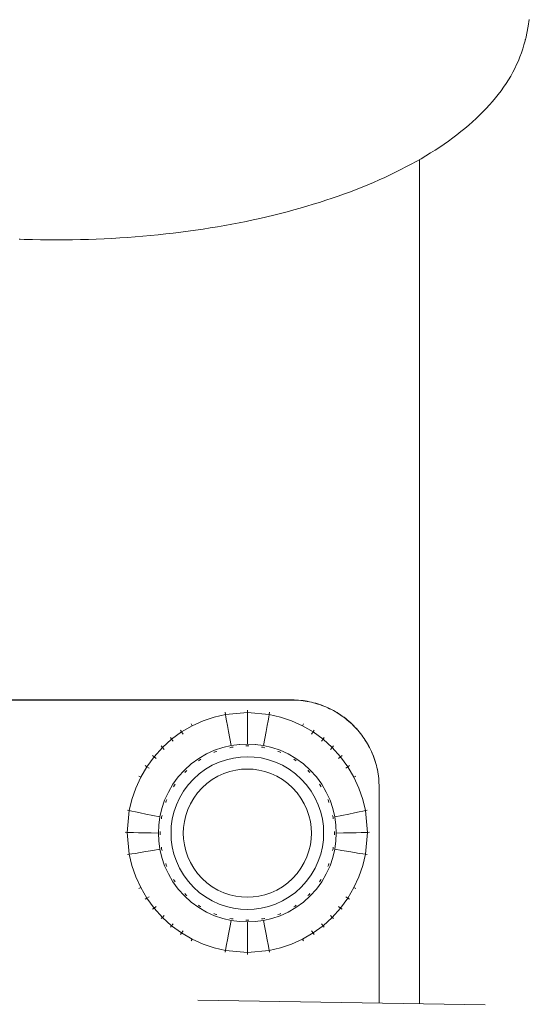
# Model space of a CAD drawing. Units: millimetres. Extents: x 3311 to 578302, y 2520 to 596964.
# Drawn here: x 5141 to 5199, y 6644 to 6757 of the extents above; entities that cross this region are included whole.
import ezdxf

# ---------------------------------------------------------------- set-up
doc = ezdxf.new("R2010")
doc.units = ezdxf.units.MM
doc.layers.add('Контур', color=7, linetype='Continuous', lineweight=15)

msp = doc.modelspace()

# ---------------------------------------------------------------- linework, layer by layer
at = {"layer": 'Контур'}
for p, q in [((5199.175, 6755.782), (5199.307, 6756.575)), ((5198.935, 6754.595), (5199.021, 6754.991)), ((5199.021, 6754.991), (5199.175, 6755.782)), ((5198.696, 6753.642), (5198.819, 6754.102)), ((5198.819, 6754.102), (5198.847, 6754.218)), ((5198.847, 6754.218), (5198.86, 6754.272)), ((5198.86, 6754.272), (5198.866, 6754.297)), ((5198.866, 6754.297), (5198.89, 6754.396)), ((5198.89, 6754.396), (5198.935, 6754.595)), ((5198.235, 6752.281), (5198.404, 6752.731)), ((5198.404, 6752.731), (5198.557, 6753.185)), ((5198.557, 6753.185), (5198.696, 6753.642)), ((5197.853, 6751.391), (5198.051, 6751.834)), ((5198.051, 6751.834), (5198.235, 6752.281)), ((5197.17, 6750.083), (5197.412, 6750.515)), ((5197.412, 6750.515), (5197.64, 6750.951)), ((5197.64, 6750.951), (5197.853, 6751.391)), ((5196.644, 6749.23), (5196.914, 6749.655)), ((5196.914, 6749.655), (5197.17, 6750.083)), ((5195.751, 6747.979), (5196.062, 6748.392)), ((5196.062, 6748.392), (5196.36, 6748.809)), ((5196.36, 6748.809), (5196.644, 6749.23)), ((5194.736, 6746.763), (5195.088, 6747.165)), ((5195.088, 6747.165), (5195.426, 6747.57)), ((5195.426, 6747.57), (5195.751, 6747.979)), ((5193.604, 6745.584), (5193.994, 6745.973)), ((5193.994, 6745.973), (5194.372, 6746.366)), ((5194.372, 6746.366), (5194.736, 6746.763)), ((5192.359, 6744.443), (5192.786, 6744.819)), ((5192.786, 6744.819), (5193.202, 6745.2)), ((5193.202, 6745.2), (5193.604, 6745.584)), ((5191.004, 6743.341), (5191.468, 6743.704)), ((5191.468, 6743.704), (5191.919, 6744.071)), ((5191.919, 6744.071), (5192.359, 6744.443)), ((5189.544, 6742.279), (5190.042, 6742.629)), ((5190.042, 6742.629), (5190.529, 6742.983)), ((5190.529, 6742.983), (5191.004, 6743.341)), ((5187.981, 6741.259), (5188.513, 6741.594)), ((5188.513, 6741.594), (5189.034, 6741.934)), ((5189.034, 6741.934), (5189.544, 6742.279)), ((5185.747, 6739.964), (5186.321, 6740.28)), ((5186.321, 6740.28), (5186.885, 6740.602)), ((5186.695, 6740.493), (5186.695, 6643.703)), ((5186.885, 6740.602), (5187.439, 6740.928)), ((5187.439, 6740.928), (5187.981, 6741.259)), ((5183.963, 6739.045), (5184.567, 6739.346)), ((5184.567, 6739.346), (5185.162, 6739.653)), ((5185.162, 6739.653), (5185.747, 6739.964)), ((5181.446, 6737.889), (5182.089, 6738.171)), ((5182.089, 6738.171), (5182.723, 6738.457)), ((5182.723, 6738.457), (5183.348, 6738.748)), ((5183.348, 6738.748), (5183.963, 6739.045)), ((5178.781, 6736.817), (5179.46, 6737.077)), ((5179.46, 6737.077), (5180.131, 6737.343)), ((5180.131, 6737.343), (5180.793, 6737.614)), ((5180.793, 6737.614), (5181.446, 6737.889)), ((5175.254, 6735.599), (5175.976, 6735.832)), ((5175.976, 6735.832), (5176.69, 6736.07)), ((5176.69, 6736.07), (5177.395, 6736.314)), ((5177.395, 6736.314), (5178.092, 6736.563)), ((5178.092, 6736.563), (5178.781, 6736.817)), ((5171.529, 6734.52), (5172.289, 6734.725)), ((5172.289, 6734.725), (5173.042, 6734.935)), ((5173.042, 6734.935), (5173.787, 6735.15)), ((5173.787, 6735.15), (5174.525, 6735.372)), ((5174.525, 6735.372), (5175.254, 6735.599)), ((5166.819, 6733.419), (5167.621, 6733.588)), ((5167.621, 6733.588), (5168.416, 6733.762)), ((5168.416, 6733.762), (5169.205, 6733.943)), ((5169.205, 6733.943), (5169.986, 6734.13)), ((5169.986, 6734.13), (5170.761, 6734.322)), ((5170.761, 6734.322), (5171.529, 6734.52)), ((5160.188, 6732.292), (5161.037, 6732.411)), ((5161.037, 6732.411), (5161.88, 6732.536)), ((5161.88, 6732.536), (5162.718, 6732.668)), ((5162.718, 6732.668), (5163.55, 6732.806)), ((5163.55, 6732.806), (5164.377, 6732.95)), ((5164.377, 6732.95), (5165.197, 6733.1)), ((5165.197, 6733.1), (5166.011, 6733.256)), ((5166.011, 6733.256), (5166.819, 6733.419)), ((5140.794, 6731.371), (5140.91, 6731.367)), ((5140.91, 6731.367), (5141.375, 6731.351)), ((5141.375, 6731.351), (5142.304, 6731.326)), ((5142.304, 6731.326), (5143.23, 6731.308)), ((5143.23, 6731.308), (5144.153, 6731.297)), ((5144.153, 6731.297), (5145.074, 6731.293)), ((5145.074, 6731.293), (5145.993, 6731.297)), ((5145.993, 6731.297), (5146.908, 6731.307)), ((5146.908, 6731.307), (5147.82, 6731.325)), ((5147.82, 6731.325), (5148.729, 6731.35)), ((5148.729, 6731.35), (5149.635, 6731.381)), ((5149.635, 6731.381), (5150.537, 6731.42)), ((5150.537, 6731.42), (5151.435, 6731.466)), ((5151.435, 6731.466), (5152.33, 6731.518)), ((5152.33, 6731.518), (5153.221, 6731.577)), ((5153.221, 6731.577), (5154.108, 6731.644)), ((5154.108, 6731.644), (5154.99, 6731.716)), ((5154.99, 6731.716), (5155.868, 6731.796)), ((5155.868, 6731.796), (5156.742, 6731.882)), ((5156.742, 6731.882), (5157.611, 6731.975)), ((5157.611, 6731.975), (5158.475, 6732.074)), ((5158.475, 6732.074), (5159.334, 6732.18)), ((5159.334, 6732.18), (5160.188, 6732.292)), ((5129.113, 6678.541), (5142.079, 6678.541)), ((5129.757, 6678.526), (5142.079, 6678.526)), ((5142.079, 6678.541), (5143.485, 6678.541)), ((5142.079, 6678.526), (5143.485, 6678.526)), ((5143.485, 6678.541), (5172.08, 6678.541)), ((5143.485, 6678.526), (5158.163, 6678.526)), ((5158.163, 6678.526), (5172.08, 6678.526)), ((5172.337, 6678.538), (5172.08, 6678.541)), ((5172.337, 6678.523), (5172.08, 6678.526)), ((5172.337, 6678.538), (5172.592, 6678.528)), ((5172.337, 6678.523), (5172.592, 6678.513)), ((5172.592, 6678.528), (5172.846, 6678.512)), ((5172.592, 6678.513), (5172.846, 6678.497)), ((5172.846, 6678.512), (5173.098, 6678.489)), ((5172.846, 6678.497), (5173.098, 6678.474)), ((5173.098, 6678.489), (5173.349, 6678.46)), ((5173.098, 6678.474), (5173.349, 6678.446)), ((5173.349, 6678.46), (5173.597, 6678.425)), ((5173.349, 6678.446), (5173.597, 6678.411)), ((5173.597, 6678.425), (5173.844, 6678.384)), ((5173.597, 6678.411), (5173.844, 6678.369)), ((5173.844, 6678.384), (5174.088, 6678.337)), ((5173.844, 6678.369), (5174.088, 6678.322)), ((5174.088, 6678.337), (5174.331, 6678.284)), ((5174.088, 6678.322), (5174.331, 6678.269)), ((5174.331, 6678.284), (5174.571, 6678.225)), ((5174.331, 6678.269), (5174.571, 6678.21)), ((5174.571, 6678.225), (5174.809, 6678.16)), ((5174.571, 6678.21), (5174.809, 6678.145)), ((5164.417, 6677.127), (5164.458, 6676.886)), ((5166.964, 6677.115), (5164.458, 6676.886)), ((5166.964, 6677.361), (5166.964, 6677.115)), ((5166.964, 6677.115), (5166.964, 6676.809)), ((5166.964, 6677.115), (5169.47, 6676.886)), ((5169.511, 6677.127), (5169.47, 6676.886)), ((5174.809, 6678.16), (5175.045, 6678.089)), ((5174.809, 6678.145), (5175.045, 6678.075)), ((5175.045, 6678.089), (5175.278, 6678.013)), ((5175.045, 6678.075), (5175.278, 6677.999)), ((5175.278, 6678.013), (5175.509, 6677.931)), ((5175.278, 6677.999), (5175.509, 6677.917)), ((5175.509, 6677.931), (5175.737, 6677.844)), ((5175.509, 6677.917), (5175.737, 6677.83)), ((5175.737, 6677.844), (5175.962, 6677.752)), ((5175.737, 6677.83), (5175.962, 6677.737)), ((5175.962, 6677.752), (5176.185, 6677.654)), ((5175.962, 6677.737), (5176.185, 6677.64)), ((5176.185, 6677.654), (5176.405, 6677.551)), ((5176.185, 6677.64), (5176.405, 6677.536)), ((5176.405, 6677.551), (5176.622, 6677.443)), ((5176.405, 6677.536), (5176.622, 6677.428)), ((5176.622, 6677.443), (5176.836, 6677.329)), ((5176.622, 6677.428), (5176.836, 6677.315)), ((5176.836, 6677.329), (5177.047, 6677.211)), ((5176.836, 6677.315), (5177.047, 6677.197)), ((5177.047, 6677.211), (5177.255, 6677.088)), ((5177.047, 6677.197), (5177.255, 6677.073)), ((5177.255, 6677.088), (5177.459, 6676.96)), ((5177.255, 6677.073), (5177.459, 6676.945)), ((5161.895, 6676.149), (5160.639, 6675.577)), ((5163.175, 6676.584), (5161.895, 6676.149)), ((5164.458, 6676.886), (5163.175, 6676.584)), ((5164.512, 6676.584), (5164.458, 6676.886)), ((5164.589, 6676.157), (5164.512, 6676.584)), ((5164.689, 6675.604), (5164.589, 6676.157)), ((5166.964, 6676.809), (5166.964, 6676.375)), ((5166.964, 6676.375), (5166.964, 6675.813)), ((5169.339, 6676.157), (5169.239, 6675.604)), ((5169.416, 6676.584), (5169.339, 6676.157)), ((5169.47, 6676.886), (5169.416, 6676.584)), ((5170.753, 6676.584), (5169.47, 6676.886)), ((5172.033, 6676.149), (5170.753, 6676.584)), ((5173.289, 6675.577), (5172.033, 6676.149)), ((5177.459, 6676.96), (5177.661, 6676.827)), ((5177.459, 6676.945), (5177.661, 6676.813)), ((5177.661, 6676.827), (5177.858, 6676.69)), ((5177.661, 6676.813), (5177.858, 6676.675)), ((5177.858, 6676.69), (5178.053, 6676.548)), ((5177.858, 6676.675), (5178.053, 6676.533)), ((5178.053, 6676.548), (5178.244, 6676.401)), ((5178.053, 6676.533), (5178.244, 6676.387)), ((5178.244, 6676.401), (5178.431, 6676.25)), ((5178.244, 6676.387), (5178.431, 6676.236)), ((5178.431, 6676.25), (5178.614, 6676.095)), ((5178.431, 6676.236), (5178.614, 6676.08)), ((5178.614, 6676.095), (5178.794, 6675.935)), ((5178.614, 6676.08), (5178.794, 6675.921)), ((5178.794, 6675.935), (5178.97, 6675.771)), ((5159.428, 6674.871), (5158.284, 6674.036)), ((5159.305, 6675.079), (5159.428, 6674.871)), ((5160.639, 6675.577), (5159.428, 6674.871)), ((5159.428, 6674.871), (5159.59, 6674.612)), ((5160.535, 6675.797), (5160.639, 6675.577)), ((5164.813, 6674.926), (5164.689, 6675.604)), ((5164.959, 6674.127), (5164.813, 6674.926)), ((5166.964, 6675.813), (5166.964, 6675.123)), ((5166.964, 6675.123), (5166.964, 6674.311)), ((5169.115, 6674.926), (5168.969, 6674.127)), ((5169.239, 6675.604), (5169.115, 6674.926)), ((5173.393, 6675.797), (5173.289, 6675.577)), ((5174.5, 6674.871), (5173.289, 6675.577)), ((5174.5, 6674.871), (5174.338, 6674.612)), ((5174.623, 6675.079), (5174.5, 6674.871)), ((5175.644, 6674.036), (5174.5, 6674.871)), ((5178.794, 6675.921), (5178.97, 6675.757)), ((5178.97, 6675.771), (5179.142, 6675.603)), ((5178.97, 6675.757), (5179.142, 6675.589)), ((5179.142, 6675.603), (5179.31, 6675.432)), ((5179.142, 6675.589), (5179.31, 6675.417)), ((5179.31, 6675.432), (5179.474, 6675.256)), ((5179.31, 6675.417), (5179.474, 6675.241)), ((5179.474, 6675.256), (5179.633, 6675.076)), ((5179.474, 6675.241), (5179.633, 6675.062)), ((5179.633, 6675.076), (5179.789, 6674.892)), ((5179.633, 6675.062), (5179.789, 6674.878)), ((5179.789, 6674.892), (5179.94, 6674.705)), ((5179.789, 6674.878), (5179.94, 6674.691)), ((5158.284, 6674.036), (5157.226, 6673.082)), ((5158.142, 6674.23), (5158.284, 6674.036)), ((5158.284, 6674.036), (5158.47, 6673.795)), ((5165.108, 6673.312), (5164.959, 6674.127)), ((5166.964, 6674.311), (5166.964, 6673.483)), ((5168.969, 6674.127), (5168.82, 6673.312)), ((5175.644, 6674.036), (5175.458, 6673.795)), ((5175.786, 6674.23), (5175.644, 6674.036)), ((5176.702, 6673.082), (5175.644, 6674.036)), ((5179.94, 6674.705), (5180.086, 6674.514)), ((5179.94, 6674.691), (5180.086, 6674.5)), ((5180.086, 6674.514), (5180.228, 6674.32)), ((5180.086, 6674.5), (5180.228, 6674.306)), ((5180.228, 6674.32), (5180.366, 6674.122)), ((5180.228, 6674.306), (5180.366, 6674.108)), ((5180.366, 6674.122), (5180.498, 6673.921)), ((5180.366, 6674.108), (5180.498, 6673.906)), ((5180.498, 6673.921), (5180.626, 6673.716)), ((5180.498, 6673.906), (5180.626, 6673.702)), ((5180.626, 6673.716), (5180.75, 6673.509)), ((5180.626, 6673.702), (5180.75, 6673.494)), ((5157.226, 6673.082), (5156.272, 6672.024)), ((5157.067, 6673.261), (5157.226, 6673.082)), ((5157.226, 6673.082), (5157.435, 6672.862)), ((5163.209, 6672.766), (5162.279, 6672.343)), ((5163.127, 6672.498), (5163.283, 6672.579)), ((5163.283, 6672.579), (5163.173, 6672.541)), ((5163.283, 6672.579), (5163.192, 6672.537)), ((5164.157, 6673.088), (5163.209, 6672.766)), ((5163.283, 6672.579), (5163.279, 6672.59)), ((5163.463, 6672.63), (5163.283, 6672.579)), ((5165.108, 6673.312), (5164.157, 6673.088)), ((5165.144, 6673.114), (5164.971, 6673.064)), ((5165.144, 6673.114), (5165.035, 6673.1)), ((5165.144, 6673.114), (5165.047, 6673.091)), ((5166.047, 6673.441), (5165.108, 6673.312)), ((5165.144, 6673.114), (5165.142, 6673.125)), ((5165.34, 6673.132), (5165.144, 6673.114)), ((5166.047, 6673.441), (5166.014, 6673.437)), ((5166.964, 6673.482), (5166.047, 6673.441)), ((5166.964, 6673.281), (5166.775, 6673.263)), ((5166.964, 6673.483), (5166.964, 6673.482)), ((5166.964, 6673.482), (5167.88, 6673.441)), ((5166.964, 6673.292), (5166.964, 6673.281)), ((5166.964, 6673.281), (5167.152, 6673.263)), ((5167.848, 6673.443), (5167.88, 6673.441)), ((5167.914, 6673.437), (5167.88, 6673.441)), ((5167.88, 6673.441), (5168.82, 6673.312)), ((5168.587, 6673.132), (5168.784, 6673.114)), ((5168.784, 6673.114), (5168.786, 6673.125)), ((5168.784, 6673.114), (5168.957, 6673.064)), ((5168.82, 6673.312), (5169.771, 6673.088)), ((5169.771, 6673.088), (5170.718, 6672.766)), ((5170.465, 6672.63), (5170.645, 6672.579)), ((5170.645, 6672.579), (5170.541, 6672.626)), ((5170.645, 6672.579), (5170.549, 6672.612)), ((5170.645, 6672.579), (5170.649, 6672.59)), ((5170.645, 6672.579), (5170.801, 6672.498)), ((5170.718, 6672.766), (5171.649, 6672.343)), ((5176.702, 6673.082), (5176.493, 6672.862)), ((5176.861, 6673.261), (5176.702, 6673.082)), ((5177.656, 6672.024), (5176.702, 6673.082)), ((5180.75, 6673.509), (5180.868, 6673.298)), ((5180.75, 6673.494), (5180.868, 6673.283)), ((5180.868, 6673.298), (5180.981, 6673.083)), ((5180.868, 6673.283), (5180.981, 6673.069)), ((5180.981, 6673.083), (5181.09, 6672.867)), ((5180.981, 6673.069), (5181.09, 6672.852)), ((5181.09, 6672.867), (5181.193, 6672.647)), ((5181.09, 6672.852), (5181.193, 6672.632)), ((5181.193, 6672.647), (5181.29, 6672.424)), ((5181.193, 6672.632), (5181.29, 6672.409)), ((5156.272, 6672.024), (5155.437, 6670.88)), ((5156.097, 6672.186), (5156.272, 6672.024)), ((5156.272, 6672.024), (5156.502, 6671.827)), ((5161.382, 6671.819), (5160.535, 6671.201)), ((5161.492, 6671.651), (5161.36, 6671.544)), ((5162.279, 6672.343), (5161.382, 6671.819)), ((5161.382, 6671.819), (5161.382, 6671.82)), ((5161.492, 6671.651), (5161.391, 6671.591)), ((5161.492, 6671.651), (5161.413, 6671.593)), ((5161.492, 6671.651), (5161.486, 6671.66)), ((5161.492, 6671.651), (5161.647, 6671.731)), ((5162.279, 6672.343), (5162.279, 6672.343)), ((5162.943, 6671.051), (5163.741, 6671.415)), ((5163.741, 6671.415), (5164.555, 6671.692)), ((5164.555, 6671.692), (5165.371, 6671.883)), ((5166.177, 6671.994), (5165.371, 6671.883)), ((5166.964, 6672.03), (5166.177, 6671.994)), ((5166.964, 6672.03), (5167.751, 6671.994)), ((5167.751, 6671.994), (5168.557, 6671.884)), ((5168.557, 6671.884), (5169.373, 6671.692)), ((5169.373, 6671.692), (5170.187, 6671.415)), ((5170.187, 6671.415), (5170.985, 6671.051)), ((5171.649, 6672.343), (5171.649, 6672.343)), ((5171.649, 6672.343), (5172.545, 6671.819)), ((5172.28, 6671.731), (5172.436, 6671.651)), ((5172.436, 6671.651), (5172.342, 6671.719)), ((5172.436, 6671.651), (5172.35, 6671.701)), ((5172.436, 6671.651), (5172.442, 6671.66)), ((5172.436, 6671.651), (5172.568, 6671.544)), ((5172.545, 6671.82), (5172.545, 6671.819)), ((5172.545, 6671.819), (5173.393, 6671.201)), ((5177.656, 6672.024), (5177.426, 6671.827)), ((5177.83, 6672.186), (5177.656, 6672.024)), ((5178.491, 6670.88), (5177.656, 6672.024)), ((5181.29, 6672.424), (5181.383, 6672.198)), ((5181.29, 6672.409), (5181.383, 6672.184)), ((5181.383, 6672.198), (5181.47, 6671.97)), ((5181.383, 6672.184), (5181.47, 6671.956)), ((5181.47, 6671.97), (5181.552, 6671.74)), ((5181.47, 6671.956), (5181.552, 6671.725)), ((5181.552, 6671.74), (5181.628, 6671.506)), ((5181.552, 6671.725), (5181.628, 6671.492)), ((5181.628, 6671.506), (5181.699, 6671.271)), ((5181.628, 6671.492), (5181.699, 6671.256)), ((5155.437, 6670.88), (5154.731, 6669.669)), ((5155.249, 6671.023), (5155.437, 6670.88)), ((5155.437, 6670.88), (5155.685, 6670.707)), ((5159.751, 6670.494), (5159.045, 6669.711)), ((5160.535, 6671.201), (5159.751, 6670.494)), ((5159.751, 6670.494), (5159.751, 6670.495)), ((5159.784, 6670.218), (5159.893, 6670.352)), ((5159.893, 6670.352), (5159.805, 6670.272)), ((5159.893, 6670.352), (5159.827, 6670.278)), ((5159.893, 6670.352), (5159.885, 6670.36)), ((5160.026, 6670.46), (5159.893, 6670.352)), ((5160.535, 6671.201), (5160.535, 6671.202)), ((5161.445, 6670.072), (5162.173, 6670.603)), ((5162.173, 6670.603), (5162.943, 6671.051)), ((5164.259, 6670.101), (5164.942, 6670.333)), ((5164.942, 6670.333), (5165.627, 6670.494)), ((5166.304, 6670.587), (5165.627, 6670.494)), ((5166.964, 6670.617), (5166.304, 6670.587)), ((5166.964, 6670.617), (5167.624, 6670.587)), ((5167.624, 6670.587), (5168.301, 6670.494)), ((5168.301, 6670.494), (5168.986, 6670.333)), ((5168.986, 6670.333), (5169.669, 6670.101)), ((5170.985, 6671.051), (5171.755, 6670.603)), ((5171.755, 6670.603), (5172.482, 6670.072)), ((5173.393, 6671.202), (5173.393, 6671.201)), ((5173.393, 6671.201), (5174.176, 6670.494)), ((5173.901, 6670.46), (5174.035, 6670.352)), ((5174.035, 6670.352), (5173.955, 6670.44)), ((5174.035, 6670.352), (5173.961, 6670.418)), ((5174.035, 6670.352), (5174.144, 6670.218)), ((5174.035, 6670.352), (5174.123, 6670.272)), ((5174.176, 6670.495), (5174.176, 6670.494)), ((5174.176, 6670.494), (5174.883, 6669.711)), ((5178.491, 6670.88), (5178.243, 6670.707)), ((5178.679, 6671.023), (5178.491, 6670.88)), ((5179.197, 6669.669), (5178.491, 6670.88)), ((5181.699, 6671.271), (5181.763, 6671.033)), ((5181.699, 6671.256), (5181.763, 6671.018)), ((5181.763, 6671.033), (5181.822, 6670.792)), ((5181.763, 6671.018), (5181.822, 6670.778)), ((5181.822, 6670.792), (5181.875, 6670.55)), ((5181.822, 6670.778), (5181.875, 6670.536)), ((5181.875, 6670.55), (5181.923, 6670.305)), ((5181.875, 6670.536), (5181.923, 6670.291)), ((5181.923, 6670.305), (5181.964, 6670.059)), ((5181.923, 6670.291), (5181.964, 6670.044)), ((5154.731, 6669.669), (5154.159, 6668.413)), ((5154.531, 6669.793), (5154.731, 6669.669)), ((5159.045, 6669.711), (5158.427, 6668.864)), ((5159.045, 6669.711), (5159.045, 6669.712)), ((5160.167, 6668.793), (5160.773, 6669.465)), ((5160.773, 6669.465), (5161.445, 6670.072)), ((5162.332, 6668.974), (5162.943, 6669.419)), ((5162.943, 6669.419), (5163.589, 6669.796)), ((5163.589, 6669.796), (5164.259, 6670.101)), ((5169.669, 6670.101), (5170.339, 6669.796)), ((5170.339, 6669.796), (5170.985, 6669.419)), ((5170.985, 6669.419), (5171.596, 6668.974)), ((5172.482, 6670.072), (5173.155, 6669.465)), ((5173.155, 6669.465), (5173.761, 6668.793)), ((5174.883, 6669.712), (5174.883, 6669.711)), ((5174.883, 6669.711), (5175.501, 6668.864)), ((5179.397, 6669.793), (5179.197, 6669.669)), ((5179.769, 6668.413), (5179.197, 6669.669)), ((5181.964, 6670.059), (5181.999, 6669.81)), ((5181.964, 6670.044), (5181.999, 6669.796)), ((5181.999, 6669.81), (5182.028, 6669.56)), ((5181.999, 6669.796), (5182.028, 6669.545)), ((5182.028, 6669.56), (5182.05, 6669.308)), ((5182.028, 6669.545), (5182.05, 6669.293)), ((5182.05, 6669.308), (5182.066, 6669.054)), ((5182.05, 6669.293), (5182.066, 6669.039)), ((5154.159, 6668.413), (5153.724, 6667.134)), ((5158.427, 6668.864), (5157.903, 6667.967)), ((5158.427, 6668.864), (5158.427, 6668.864)), ((5158.513, 6668.596), (5158.594, 6668.753)), ((5158.594, 6668.753), (5158.526, 6668.658)), ((5158.594, 6668.753), (5158.544, 6668.667)), ((5158.594, 6668.753), (5158.584, 6668.759)), ((5158.594, 6668.753), (5158.702, 6668.886)), ((5159.187, 6667.296), (5159.636, 6668.065)), ((5159.636, 6668.065), (5160.167, 6668.793)), ((5161.259, 6667.9), (5161.768, 6668.465)), ((5161.768, 6668.465), (5162.332, 6668.974)), ((5171.596, 6668.974), (5172.16, 6668.465)), ((5172.16, 6668.465), (5172.669, 6667.9)), ((5173.761, 6668.793), (5174.292, 6668.065)), ((5174.292, 6668.065), (5174.741, 6667.296)), ((5175.226, 6668.886), (5175.334, 6668.753)), ((5175.334, 6668.753), (5175.274, 6668.855)), ((5175.334, 6668.753), (5175.343, 6668.759)), ((5175.334, 6668.753), (5175.415, 6668.596)), ((5175.501, 6668.864), (5175.501, 6668.864)), ((5175.501, 6668.864), (5176.024, 6667.967)), ((5180.204, 6667.134), (5179.769, 6668.413)), ((5182.066, 6669.054), (5182.076, 6668.798)), ((5182.066, 6669.039), (5182.076, 6668.784)), ((5182.076, 6668.798), (5182.08, 6668.527)), ((5182.076, 6668.784), (5182.08, 6668.513)), ((5182.08, 6668.527), (5182.08, 6668.513)), ((5182.08, 6668.513), (5182.08, 6668.47)), ((5182.08, 6668.47), (5182.08, 6668.439)), ((5182.08, 6668.439), (5182.08, 6668.4)), ((5182.08, 6668.415), (5182.08, 6668.369)), ((5182.08, 6668.4), (5182.08, 6668.355)), ((5182.08, 6668.369), (5182.08, 6668.355)), ((5182.08, 6668.355), (5182.08, 6668.303)), ((5182.08, 6668.303), (5182.08, 6668.244)), ((5182.08, 6668.244), (5182.08, 6668.179)), ((5182.08, 6668.179), (5182.08, 6668.107)), ((5182.08, 6668.107), (5182.08, 6668.029)), ((5182.08, 6668.029), (5182.08, 6667.944)), ((5153.724, 6667.134), (5153.422, 6665.85)), ((5157.48, 6667.037), (5157.158, 6666.089)), ((5157.903, 6667.967), (5157.48, 6667.037)), ((5157.615, 6666.784), (5157.666, 6666.962)), ((5157.666, 6666.962), (5157.619, 6666.859)), ((5157.666, 6666.962), (5157.633, 6666.867)), ((5157.666, 6666.962), (5157.655, 6666.966)), ((5157.666, 6666.962), (5157.746, 6667.116)), ((5157.903, 6667.967), (5157.903, 6667.968)), ((5158.823, 6666.497), (5159.187, 6667.296)), ((5160.436, 6666.644), (5160.813, 6667.29)), ((5160.813, 6667.29), (5161.259, 6667.9)), ((5172.669, 6667.9), (5173.115, 6667.29)), ((5173.115, 6667.29), (5173.492, 6666.644)), ((5174.741, 6667.296), (5175.105, 6666.497)), ((5176.024, 6667.968), (5176.024, 6667.967)), ((5176.024, 6667.967), (5176.448, 6667.037)), ((5176.182, 6667.116), (5176.262, 6666.962)), ((5176.262, 6666.962), (5176.221, 6667.052)), ((5176.262, 6666.962), (5176.225, 6667.071)), ((5176.262, 6666.962), (5176.272, 6666.966)), ((5176.262, 6666.962), (5176.313, 6666.784)), ((5176.448, 6667.037), (5176.77, 6666.089)), ((5180.506, 6665.85), (5180.204, 6667.134)), ((5182.08, 6667.944), (5182.08, 6667.853)), ((5182.08, 6667.853), (5182.08, 6667.755)), ((5182.08, 6667.755), (5182.08, 6667.651)), ((5182.08, 6667.651), (5182.08, 6667.541)), ((5182.08, 6667.541), (5182.08, 6667.424)), ((5182.08, 6667.424), (5182.08, 6667.302)), ((5182.08, 6667.302), (5182.08, 6667.173)), ((5182.08, 6667.173), (5182.08, 6667.038)), ((5182.08, 6667.038), (5182.08, 6666.898)), ((5182.08, 6666.898), (5182.08, 6666.751)), ((5153.422, 6665.85), (5153.192, 6663.344)), ((5153.201, 6665.911), (5153.422, 6665.85)), ((5153.422, 6665.85), (5153.713, 6665.785)), ((5154.129, 6665.698), (5153.713, 6665.785)), ((5157.158, 6666.089), (5156.934, 6665.138)), ((5158.547, 6665.684), (5158.823, 6666.497)), ((5159.899, 6665.291), (5160.131, 6665.973)), ((5160.131, 6665.973), (5160.436, 6666.644)), ((5173.492, 6666.644), (5173.797, 6665.973)), ((5173.797, 6665.973), (5174.029, 6665.291)), ((5175.105, 6666.497), (5175.381, 6665.684)), ((5176.77, 6666.089), (5176.994, 6665.138)), ((5179.799, 6665.698), (5180.215, 6665.785)), ((5180.506, 6665.85), (5180.215, 6665.785)), ((5180.727, 6665.911), (5180.506, 6665.85)), ((5180.736, 6663.344), (5180.506, 6665.85)), ((5182.08, 6666.751), (5182.08, 6666.599)), ((5182.08, 6666.599), (5182.08, 6666.441)), ((5182.08, 6666.441), (5182.08, 6666.277)), ((5182.08, 6666.277), (5182.08, 6666.107)), ((5182.08, 6666.107), (5182.08, 6665.932)), ((5182.08, 6665.932), (5182.08, 6665.751)), ((5154.671, 6665.587), (5154.129, 6665.698)), ((5155.339, 6665.453), (5154.671, 6665.587)), ((5156.128, 6665.297), (5155.339, 6665.453)), ((5156.934, 6665.139), (5156.128, 6665.297)), ((5156.934, 6665.138), (5156.805, 6664.199)), ((5156.934, 6665.138), (5156.934, 6665.139)), ((5157.113, 6664.904), (5157.131, 6665.101)), ((5157.131, 6665.101), (5157.12, 6665.103)), ((5157.131, 6665.101), (5157.181, 6665.274)), ((5158.244, 6664.061), (5158.355, 6664.868)), ((5158.355, 6664.868), (5158.547, 6665.684)), ((5159.738, 6664.606), (5159.899, 6665.291)), ((5174.029, 6665.291), (5174.19, 6664.606)), ((5175.381, 6665.684), (5175.573, 6664.868)), ((5175.573, 6664.868), (5175.684, 6664.061)), ((5176.747, 6665.274), (5176.797, 6665.101)), ((5176.797, 6665.101), (5176.774, 6665.197)), ((5176.797, 6665.101), (5176.783, 6665.21)), ((5176.797, 6665.101), (5176.808, 6665.103)), ((5176.797, 6665.101), (5176.815, 6664.904)), ((5176.994, 6665.139), (5177.8, 6665.297)), ((5176.994, 6665.138), (5177.123, 6664.199)), ((5177.8, 6665.297), (5178.589, 6665.453)), ((5178.589, 6665.453), (5179.256, 6665.587)), ((5179.256, 6665.587), (5179.799, 6665.698)), ((5182.08, 6665.751), (5182.08, 6665.564)), ((5182.08, 6665.564), (5182.08, 6665.373)), ((5182.08, 6665.373), (5182.08, 6665.175)), ((5182.08, 6665.175), (5182.08, 6664.973)), ((5182.08, 6664.973), (5182.08, 6664.765)), ((5182.08, 6664.765), (5182.08, 6664.552)), ((5156.805, 6664.199), (5156.764, 6663.282)), ((5156.805, 6664.199), (5156.804, 6664.167)), ((5158.209, 6663.275), (5158.244, 6664.061)), ((5159.615, 6663.269), (5159.645, 6663.929)), ((5159.645, 6663.929), (5159.738, 6664.606)), ((5174.19, 6664.606), (5174.283, 6663.929)), ((5174.283, 6663.929), (5174.313, 6663.269)), ((5175.684, 6664.061), (5175.719, 6663.275)), ((5177.118, 6664.233), (5177.123, 6664.199)), ((5177.124, 6664.167), (5177.123, 6664.199)), ((5177.123, 6664.199), (5177.164, 6663.282)), ((5182.08, 6664.552), (5182.08, 6664.333)), ((5182.08, 6664.333), (5182.08, 6664.11)), ((5182.08, 6664.11), (5182.08, 6663.881)), ((5182.08, 6663.881), (5182.08, 6663.648)), ((5182.08, 6663.648), (5182.08, 6663.409)), ((5152.967, 6663.364), (5153.192, 6663.344)), ((5153.192, 6663.344), (5153.488, 6663.333)), ((5153.192, 6663.344), (5153.422, 6660.838)), ((5153.911, 6663.323), (5153.488, 6663.333)), ((5154.463, 6663.312), (5153.911, 6663.323)), ((5155.142, 6663.301), (5154.463, 6663.312)), ((5155.944, 6663.291), (5155.142, 6663.301)), ((5156.764, 6663.283), (5155.944, 6663.291)), ((5156.764, 6663.282), (5156.764, 6663.283)), ((5156.764, 6663.282), (5156.805, 6662.366)), ((5156.964, 6663.281), (5156.953, 6663.281)), ((5156.964, 6663.281), (5156.981, 6663.47)), ((5156.981, 6663.091), (5156.964, 6663.281)), ((5158.244, 6662.488), (5158.209, 6663.275)), ((5158.355, 6661.681), (5158.244, 6662.488)), ((5159.645, 6662.608), (5159.615, 6663.269)), ((5159.738, 6661.931), (5159.645, 6662.608)), ((5174.283, 6662.608), (5174.19, 6661.931)), ((5174.313, 6663.269), (5174.283, 6662.608)), ((5175.684, 6662.488), (5175.573, 6661.681)), ((5175.719, 6663.275), (5175.684, 6662.488)), ((5176.964, 6663.281), (5176.946, 6663.091)), ((5176.947, 6663.47), (5176.964, 6663.281)), ((5176.964, 6663.281), (5176.975, 6663.281)), ((5177.164, 6663.282), (5177.123, 6662.366)), ((5177.164, 6663.283), (5177.984, 6663.291)), ((5177.164, 6663.283), (5177.164, 6663.282)), ((5177.984, 6663.291), (5178.786, 6663.301)), ((5178.786, 6663.301), (5179.465, 6663.312)), ((5179.465, 6663.312), (5180.017, 6663.323)), ((5180.017, 6663.323), (5180.44, 6663.333)), ((5180.736, 6663.344), (5180.44, 6663.333)), ((5180.506, 6660.838), (5180.736, 6663.344)), ((5180.961, 6663.364), (5180.736, 6663.344)), ((5182.08, 6663.409), (5182.08, 6663.166)), ((5182.08, 6663.166), (5182.08, 6662.917)), ((5182.08, 6662.917), (5182.08, 6662.664)), ((5182.08, 6662.664), (5182.08, 6662.406)), ((5182.08, 6662.406), (5182.08, 6662.144)), ((5156.128, 6661.286), (5155.339, 6661.15)), ((5156.934, 6661.427), (5156.128, 6661.286)), ((5156.805, 6662.366), (5156.934, 6661.426)), ((5156.934, 6661.426), (5157.158, 6660.476)), ((5157.131, 6661.461), (5157.113, 6661.658)), ((5157.131, 6661.461), (5157.12, 6661.459)), ((5157.131, 6661.461), (5157.131, 6661.461)), ((5157.181, 6661.288), (5157.131, 6661.461)), ((5157.131, 6661.461), (5157.145, 6661.352)), ((5157.131, 6661.461), (5157.153, 6661.365)), ((5158.547, 6660.865), (5158.355, 6661.681)), ((5159.899, 6661.247), (5159.738, 6661.931)), ((5174.19, 6661.931), (5174.029, 6661.247)), ((5175.573, 6661.681), (5175.381, 6660.865)), ((5176.797, 6661.461), (5176.747, 6661.288)), ((5176.994, 6661.426), (5176.77, 6660.476)), ((5176.815, 6661.658), (5176.797, 6661.461)), ((5176.797, 6661.461), (5176.797, 6661.461)), ((5176.797, 6661.461), (5176.808, 6661.459)), ((5177.123, 6662.366), (5176.994, 6661.426)), ((5176.994, 6661.427), (5177.8, 6661.286)), ((5177.8, 6661.286), (5178.589, 6661.15)), ((5182.08, 6662.144), (5182.08, 6661.877)), ((5182.08, 6661.877), (5182.08, 6661.605)), ((5182.08, 6661.605), (5182.08, 6661.329)), ((5182.08, 6661.329), (5182.08, 6661.048)), ((5153.201, 6660.817), (5153.422, 6660.838)), ((5153.422, 6660.838), (5153.713, 6660.881)), ((5153.422, 6660.838), (5153.724, 6659.555)), ((5154.129, 6660.947), (5153.713, 6660.881)), ((5154.671, 6661.037), (5154.129, 6660.947)), ((5155.339, 6661.15), (5154.671, 6661.037)), ((5157.158, 6660.476), (5157.48, 6659.528)), ((5158.823, 6660.052), (5158.547, 6660.865)), ((5160.131, 6660.564), (5159.899, 6661.247)), ((5160.436, 6659.893), (5160.131, 6660.564)), ((5173.797, 6660.564), (5173.492, 6659.893)), ((5174.029, 6661.247), (5173.797, 6660.564)), ((5175.381, 6660.865), (5175.105, 6660.052)), ((5176.77, 6660.476), (5176.448, 6659.528)), ((5178.589, 6661.15), (5179.256, 6661.037)), ((5179.256, 6661.037), (5179.799, 6660.948)), ((5179.799, 6660.948), (5180.215, 6660.881)), ((5180.204, 6659.555), (5180.506, 6660.838)), ((5180.506, 6660.838), (5180.215, 6660.881)), ((5180.727, 6660.817), (5180.506, 6660.838)), ((5182.08, 6661.048), (5182.08, 6660.763)), ((5182.08, 6660.763), (5182.08, 6660.473)), ((5182.08, 6660.473), (5182.08, 6660.18)), ((5182.08, 6660.18), (5182.08, 6659.882)), ((5153.724, 6659.555), (5154.159, 6658.275)), ((5157.48, 6659.528), (5157.903, 6658.598)), ((5157.666, 6659.6), (5157.615, 6659.778)), ((5157.666, 6659.6), (5157.655, 6659.596)), ((5157.666, 6659.6), (5157.666, 6659.6)), ((5157.746, 6659.446), (5157.666, 6659.6)), ((5157.666, 6659.6), (5157.703, 6659.491)), ((5157.666, 6659.6), (5157.707, 6659.51)), ((5159.187, 6659.253), (5158.823, 6660.052)), ((5159.636, 6658.484), (5159.187, 6659.253)), ((5160.813, 6659.247), (5160.436, 6659.893)), ((5161.259, 6658.637), (5160.813, 6659.247)), ((5173.115, 6659.247), (5172.669, 6658.637)), ((5173.492, 6659.893), (5173.115, 6659.247)), ((5174.741, 6659.253), (5174.292, 6658.484)), ((5175.105, 6660.052), (5174.741, 6659.253)), ((5176.448, 6659.528), (5176.024, 6658.598)), ((5176.262, 6659.6), (5176.182, 6659.446)), ((5176.313, 6659.778), (5176.262, 6659.6)), ((5176.262, 6659.6), (5176.309, 6659.703)), ((5176.262, 6659.6), (5176.294, 6659.695)), ((5176.262, 6659.6), (5176.262, 6659.6)), ((5176.262, 6659.6), (5176.272, 6659.596)), ((5179.769, 6658.275), (5180.204, 6659.555)), ((5182.08, 6659.882), (5182.08, 6659.579)), ((5182.08, 6659.579), (5182.08, 6659.273)), ((5182.08, 6659.273), (5182.08, 6658.963)), ((5154.159, 6658.275), (5154.731, 6657.019)), ((5157.903, 6658.598), (5158.427, 6657.701)), ((5158.594, 6657.809), (5158.512, 6657.966)), ((5160.167, 6657.756), (5159.636, 6658.484)), ((5161.768, 6658.072), (5161.259, 6658.637)), ((5162.332, 6657.563), (5161.768, 6658.072)), ((5172.16, 6658.072), (5171.596, 6657.563)), ((5172.669, 6658.637), (5172.16, 6658.072)), ((5174.292, 6658.484), (5173.761, 6657.756)), ((5175.415, 6657.966), (5175.334, 6657.809)), ((5175.334, 6657.809), (5175.403, 6657.904)), ((5175.334, 6657.809), (5175.384, 6657.896)), ((5176.024, 6658.598), (5175.501, 6657.701)), ((5179.197, 6657.019), (5179.769, 6658.275)), ((5182.08, 6658.963), (5182.08, 6658.648)), ((5182.08, 6658.648), (5182.08, 6658.33)), ((5182.08, 6658.33), (5182.08, 6658.008)), ((5182.08, 6658.008), (5182.08, 6657.681)), ((5154.531, 6656.936), (5154.731, 6657.019)), ((5154.731, 6657.019), (5155.437, 6655.808)), ((5158.427, 6657.701), (5159.045, 6656.853)), ((5158.594, 6657.809), (5158.584, 6657.803)), ((5158.594, 6657.809), (5158.594, 6657.809)), ((5158.702, 6657.676), (5158.594, 6657.809)), ((5158.594, 6657.809), (5158.654, 6657.707)), ((5158.594, 6657.809), (5158.653, 6657.729)), ((5159.045, 6656.853), (5159.751, 6656.07)), ((5160.773, 6657.084), (5160.167, 6657.756)), ((5161.445, 6656.477), (5160.773, 6657.084)), ((5162.943, 6657.118), (5162.332, 6657.563)), ((5163.589, 6656.741), (5162.943, 6657.118)), ((5164.259, 6656.436), (5163.589, 6656.741)), ((5170.339, 6656.741), (5169.669, 6656.436)), ((5170.985, 6657.118), (5170.339, 6656.741)), ((5171.596, 6657.563), (5170.985, 6657.118)), ((5173.155, 6657.084), (5172.482, 6656.477)), ((5173.761, 6657.756), (5173.155, 6657.084)), ((5174.883, 6656.853), (5174.176, 6656.07)), ((5175.501, 6657.701), (5174.883, 6656.853)), ((5175.334, 6657.809), (5175.226, 6657.676)), ((5175.334, 6657.809), (5175.334, 6657.809)), ((5175.334, 6657.809), (5175.343, 6657.803)), ((5178.491, 6655.808), (5179.197, 6657.019)), ((5179.397, 6656.936), (5179.197, 6657.019)), ((5182.08, 6657.681), (5182.08, 6657.352)), ((5182.08, 6657.352), (5182.08, 6657.018)), ((5182.08, 6657.018), (5182.08, 6656.681)), ((5155.249, 6655.705), (5155.437, 6655.808)), ((5155.437, 6655.808), (5155.685, 6655.96)), ((5155.437, 6655.808), (5156.272, 6654.664)), ((5159.751, 6656.07), (5160.535, 6655.364)), ((5159.893, 6656.21), (5159.785, 6656.343)), ((5159.893, 6656.21), (5159.885, 6656.202)), ((5159.893, 6656.21), (5159.893, 6656.21)), ((5160.026, 6656.102), (5159.893, 6656.21)), ((5159.893, 6656.21), (5159.973, 6656.123)), ((5159.893, 6656.21), (5159.967, 6656.144)), ((5162.173, 6655.947), (5161.445, 6656.477)), ((5162.943, 6655.497), (5162.173, 6655.947)), ((5164.942, 6656.204), (5164.259, 6656.436)), ((5165.627, 6656.043), (5164.942, 6656.204)), ((5166.304, 6655.95), (5165.627, 6656.043)), ((5166.964, 6655.92), (5166.304, 6655.95)), ((5166.964, 6655.92), (5167.624, 6655.95)), ((5167.624, 6655.95), (5168.301, 6656.043)), ((5168.986, 6656.204), (5168.301, 6656.043)), ((5169.669, 6656.436), (5168.986, 6656.204)), ((5171.755, 6655.947), (5170.985, 6655.497)), ((5172.482, 6656.477), (5171.755, 6655.947)), ((5174.176, 6656.07), (5173.393, 6655.364)), ((5174.035, 6656.21), (5173.902, 6656.102)), ((5174.143, 6656.343), (5174.035, 6656.21)), ((5174.035, 6656.21), (5174.122, 6656.29)), ((5174.035, 6656.21), (5174.101, 6656.284)), ((5174.035, 6656.21), (5174.035, 6656.21)), ((5174.035, 6656.21), (5174.043, 6656.202)), ((5177.656, 6654.664), (5178.491, 6655.808)), ((5178.491, 6655.808), (5178.243, 6655.96)), ((5178.679, 6655.705), (5178.491, 6655.808)), ((5182.08, 6656.681), (5182.08, 6656.34)), ((5182.08, 6656.34), (5182.08, 6655.995)), ((5182.08, 6655.995), (5182.08, 6655.647)), ((5182.08, 6655.647), (5182.08, 6655.295)), ((5156.097, 6654.542), (5156.272, 6654.664)), ((5156.272, 6654.664), (5156.502, 6654.84)), ((5156.272, 6654.664), (5157.226, 6653.606)), ((5160.535, 6655.364), (5161.382, 6654.745)), ((5161.492, 6654.911), (5161.36, 6655.018)), ((5161.382, 6654.745), (5162.279, 6654.222)), ((5161.492, 6654.911), (5161.486, 6654.902)), ((5161.492, 6654.911), (5161.492, 6654.911)), ((5161.647, 6654.831), (5161.492, 6654.911)), ((5161.492, 6654.911), (5161.586, 6654.844)), ((5161.492, 6654.911), (5161.577, 6654.862)), ((5163.741, 6655.134), (5162.943, 6655.497)), ((5164.555, 6654.857), (5163.741, 6655.134)), ((5165.371, 6654.666), (5164.555, 6654.857)), ((5166.177, 6654.555), (5165.371, 6654.666)), ((5166.964, 6654.519), (5166.177, 6654.555)), ((5166.964, 6654.519), (5167.751, 6654.555)), ((5167.751, 6654.555), (5168.557, 6654.666)), ((5169.373, 6654.857), (5168.557, 6654.666)), ((5170.187, 6655.134), (5169.373, 6654.857)), ((5170.985, 6655.497), (5170.187, 6655.134)), ((5172.545, 6654.745), (5171.649, 6654.222)), ((5172.436, 6654.911), (5172.281, 6654.831)), ((5172.568, 6655.018), (5172.436, 6654.911)), ((5172.436, 6654.911), (5172.537, 6654.971)), ((5172.436, 6654.911), (5172.515, 6654.97)), ((5172.436, 6654.911), (5172.436, 6654.911)), ((5172.436, 6654.911), (5172.442, 6654.902)), ((5173.393, 6655.364), (5172.545, 6654.745)), ((5176.702, 6653.606), (5177.656, 6654.664)), ((5177.656, 6654.664), (5177.426, 6654.84)), ((5177.83, 6654.542), (5177.656, 6654.664)), ((5182.08, 6655.295), (5182.08, 6654.941)), ((5182.08, 6654.941), (5182.08, 6654.582)), ((5182.08, 6654.582), (5182.08, 6654.221)), ((5157.067, 6653.467), (5157.226, 6653.606)), ((5157.226, 6653.606), (5157.435, 6653.805)), ((5157.226, 6653.606), (5158.284, 6652.653)), ((5162.279, 6654.222), (5163.209, 6653.799)), ((5163.283, 6653.983), (5163.127, 6654.064)), ((5163.209, 6653.799), (5164.157, 6653.476)), ((5163.283, 6653.983), (5163.279, 6653.973)), ((5163.283, 6653.983), (5163.283, 6653.983)), ((5163.463, 6653.932), (5163.283, 6653.983)), ((5163.283, 6653.983), (5163.387, 6653.936)), ((5163.283, 6653.983), (5163.379, 6653.95)), ((5164.157, 6653.476), (5165.108, 6653.253)), ((5165.144, 6653.448), (5164.971, 6653.498)), ((5165.144, 6653.448), (5165.142, 6653.437)), ((5165.144, 6653.448), (5165.144, 6653.448)), ((5165.144, 6653.448), (5165.34, 6653.43)), ((5168.587, 6653.43), (5168.784, 6653.448)), ((5168.957, 6653.498), (5168.784, 6653.448)), ((5168.784, 6653.448), (5168.88, 6653.471)), ((5168.784, 6653.448), (5168.893, 6653.462)), ((5168.784, 6653.448), (5168.784, 6653.448)), ((5168.784, 6653.448), (5168.786, 6653.437)), ((5169.771, 6653.476), (5168.82, 6653.253)), ((5170.718, 6653.799), (5169.771, 6653.476)), ((5170.645, 6653.983), (5170.465, 6653.932)), ((5170.801, 6654.064), (5170.645, 6653.983)), ((5170.645, 6653.983), (5170.736, 6654.025)), ((5170.645, 6653.983), (5170.755, 6654.021)), ((5170.645, 6653.983), (5170.645, 6653.983)), ((5170.645, 6653.983), (5170.649, 6653.973)), ((5171.649, 6654.222), (5170.718, 6653.799)), ((5175.644, 6652.653), (5176.702, 6653.606)), ((5176.702, 6653.606), (5176.493, 6653.805)), ((5176.861, 6653.467), (5176.702, 6653.606)), ((5182.08, 6654.221), (5182.08, 6653.856)), ((5182.08, 6653.856), (5182.08, 6653.488)), ((5182.08, 6653.488), (5182.08, 6653.117)), ((5158.142, 6652.498), (5158.284, 6652.653)), ((5158.284, 6652.653), (5158.47, 6652.872)), ((5158.284, 6652.653), (5159.428, 6651.818)), ((5164.959, 6652.456), (5164.813, 6651.677)), ((5165.108, 6653.253), (5164.959, 6652.456)), ((5166.047, 6653.124), (5165.108, 6653.253)), ((5166.047, 6653.124), (5166.964, 6653.082)), ((5166.775, 6653.299), (5166.964, 6653.281)), ((5166.964, 6653.281), (5167.153, 6653.299)), ((5166.964, 6653.281), (5166.964, 6653.281)), ((5166.964, 6653.281), (5166.964, 6653.27)), ((5167.88, 6653.124), (5166.964, 6653.082)), ((5166.964, 6653.082), (5166.964, 6652.272)), ((5166.964, 6652.272), (5166.964, 6651.48)), ((5167.88, 6653.124), (5168.82, 6653.253)), ((5168.82, 6653.253), (5168.969, 6652.456)), ((5168.969, 6652.456), (5169.115, 6651.677)), ((5174.5, 6651.818), (5175.644, 6652.653)), ((5175.644, 6652.653), (5175.458, 6652.872)), ((5175.786, 6652.498), (5175.644, 6652.653)), ((5182.08, 6653.117), (5182.08, 6652.743)), ((5182.08, 6652.743), (5182.08, 6652.365)), ((5182.08, 6652.365), (5182.08, 6651.985)), ((5159.305, 6651.649), (5159.428, 6651.818)), ((5159.428, 6651.818), (5159.59, 6652.055)), ((5159.428, 6651.818), (5160.639, 6651.111)), ((5160.535, 6650.931), (5160.639, 6651.111)), ((5160.639, 6651.111), (5161.895, 6650.54)), ((5164.813, 6651.677), (5164.689, 6651.02)), ((5166.964, 6651.48), (5166.964, 6650.811)), ((5169.115, 6651.677), (5169.239, 6651.02)), ((5172.033, 6650.54), (5173.289, 6651.111)), ((5173.289, 6651.111), (5174.5, 6651.818)), ((5173.393, 6650.931), (5173.289, 6651.111)), ((5174.5, 6651.818), (5174.338, 6652.055)), ((5174.623, 6651.649), (5174.5, 6651.818)), ((5182.08, 6651.985), (5182.08, 6651.602)), ((5182.08, 6651.602), (5182.08, 6651.216)), ((5182.08, 6651.216), (5182.08, 6650.828)), ((5161.895, 6650.54), (5163.175, 6650.104)), ((5163.175, 6650.104), (5164.458, 6649.803)), ((5164.458, 6649.803), (5164.512, 6650.083)), ((5164.589, 6650.488), (5164.512, 6650.083)), ((5164.689, 6651.02), (5164.589, 6650.488)), ((5166.964, 6650.811), (5166.964, 6650.27)), ((5166.964, 6650.27), (5166.964, 6649.858)), ((5169.239, 6651.02), (5169.339, 6650.488)), ((5169.339, 6650.488), (5169.416, 6650.083)), ((5169.47, 6649.803), (5169.416, 6650.083)), ((5169.47, 6649.803), (5170.753, 6650.104)), ((5170.753, 6650.104), (5172.033, 6650.54)), ((5182.08, 6650.828), (5182.08, 6650.436)), ((5182.08, 6650.436), (5182.08, 6650.042)), ((5182.08, 6650.042), (5182.08, 6649.646)), ((5164.417, 6649.601), (5164.458, 6649.803)), ((5164.458, 6649.803), (5166.964, 6649.573)), ((5166.964, 6649.573), (5166.964, 6649.858)), ((5166.964, 6649.573), (5169.47, 6649.803)), ((5166.964, 6649.368), (5166.964, 6649.573)), ((5169.511, 6649.601), (5169.47, 6649.803)), ((5182.08, 6649.646), (5182.08, 6649.246)), ((5182.08, 6649.246), (5182.08, 6648.845)), ((5182.08, 6648.845), (5182.08, 6648.44)), ((5182.08, 6648.44), (5182.08, 6648.034)), ((5182.08, 6648.034), (5182.08, 6647.625)), ((5182.08, 6647.625), (5182.08, 6647.213)), ((5182.08, 6647.213), (5182.08, 6646.8)), ((5182.08, 6646.8), (5182.08, 6646.384)), ((5182.08, 6646.384), (5182.08, 6645.966)), ((5182.08, 6645.966), (5182.08, 6645.547)), ((5182.08, 6645.547), (5182.08, 6644.701)), ((5182.08, 6644.701), (5182.08, 6643.848)), ((5194.245, 6643.577), (5161.303, 6644.123)), ((5182.08, 6643.848), (5182.08, 6643.779))]:
    msp.add_line(p, q, dxfattribs=at)

doc.saveas('drawing.dxf')
